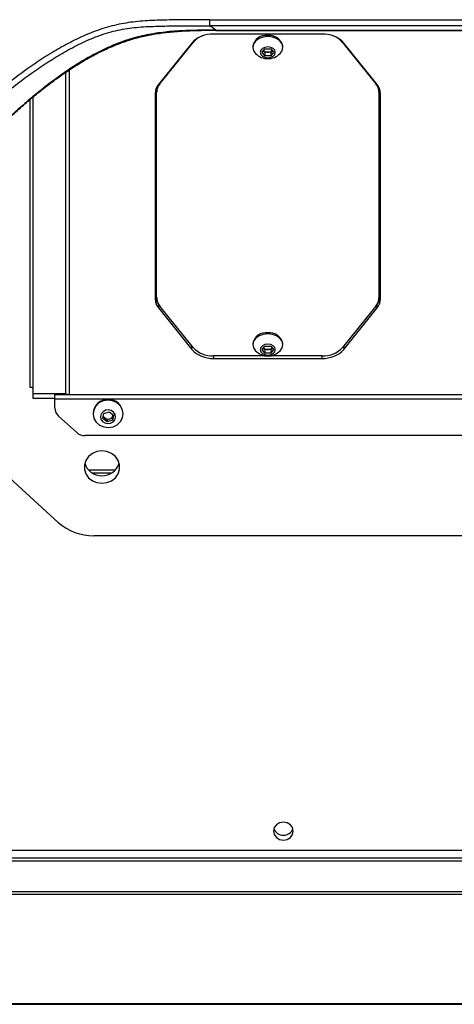
# Paper-space layout '_Bottom' of a CAD drawing. Units: inches. Extents: x -25.2 to 25.2, y -12.5 to 14.7.
# Drawn here: x -12.6 to -8.3, y -12.5 to -2.7 of the extents above; entities that cross this region are included whole.
import ezdxf

# ---------------------------------------------------------------- set-up
doc = ezdxf.new("R2010")
doc.units = ezdxf.units.IN
doc.header["$MEASUREMENT"] = 0

psp = doc.layouts.new('_Bottom')

# ---------------------------------------------------------------- linework, layer by layer
at = {"color": 7, "linetype": 'Continuous', "lineweight": 25}
for p, q in [((-10.735, -2.7624), (-10.735, -2.702)), ((-10.735, -2.702), (-0.482, -2.702)), ((-0.5361, -2.7624), (-10.735, -2.7624)), ((-10.6747, -2.8068), (-10.735, -2.7624)), ((-9.6125, -2.8453), (-10.6988, -2.8453)), ((-10.6747, -2.8068), (10.6747, -2.8068)), ((-10.6747, -2.8089), (-10.6747, -2.8089)), ((-10.6747, -2.809), (-10.6701, -2.809)), ((-10.6702, -2.8089), (10.6702, -2.8089)), ((-10.9153, -2.9353), (-11.2471, -3.3487)), ((-11.2336, -3.3416), (-10.9018, -2.9282)), ((-9.4095, -2.9282), (-9.0777, -3.3416)), ((-9.0641, -3.3487), (-9.396, -2.9353)), ((-10.3052, -2.9675), (-10.3052, -2.9779)), ((-10.2125, -3.0277), (-10.184, -2.9923)), ((-10.184, -3.0631), (-10.2125, -3.0277)), ((-10.184, -3.0275), (-10.1982, -3.0099)), ((-10.184, -2.9923), (-10.1272, -2.9923)), ((-10.184, -3.0275), (-10.184, -3.0631)), ((-10.1272, -3.0275), (-10.184, -3.0275)), ((-10.1272, -2.9923), (-10.0988, -3.0277)), ((-10.1131, -3.0099), (-10.1272, -3.0275)), ((-10.1272, -3.0275), (-10.1272, -3.0631)), ((-10.0988, -3.0277), (-10.1272, -3.0631)), ((-10.006, -2.9779), (-10.006, -2.9675)), ((-10.1272, -3.0631), (-10.184, -3.0631)), ((-12.1721, -6.4344), (-12.1721, -3.2272)), ((-11.2806, -3.4386), (-11.2806, -5.4891)), ((-11.265, -5.4764), (-11.265, -3.4008)), ((-9.0463, -3.4008), (-9.0463, -5.4764)), ((-9.0306, -5.4891), (-9.0306, -3.4386)), ((-12.5, -3.4746), (-12.5, -6.4782)), ((-11.2466, -5.5418), (-11.2471, -5.5412)), ((-11.2471, -5.5412), (-11.2471, -5.579)), ((-11.2471, -5.579), (-10.9153, -5.9924)), ((-10.9018, -5.9741), (-11.2336, -5.5607)), ((-9.0777, -5.5607), (-9.4095, -5.9741)), ((-9.396, -5.9924), (-9.0641, -5.579)), ((-9.0641, -5.5412), (-9.0646, -5.5418)), ((-9.0641, -5.579), (-9.0641, -5.5412)), ((-10.3052, -5.9348), (-10.3052, -5.9452)), ((-10.2125, -5.9949), (-10.184, -5.9595)), ((-10.184, -5.9948), (-10.1982, -5.9772)), ((-10.184, -5.9595), (-10.1272, -5.9595)), ((-10.1272, -5.9595), (-10.0988, -5.9949)), ((-10.1131, -5.9772), (-10.1272, -5.9948)), ((-10.006, -5.9452), (-10.006, -5.9348)), ((-10.1693, -6.0584), (-10.6988, -6.0584)), ((-10.6988, -6.0824), (-9.6125, -6.0824)), ((-10.184, -6.0303), (-10.2125, -5.9949)), ((-10.184, -5.9948), (-10.184, -6.0303)), ((-10.1272, -5.9948), (-10.184, -5.9948)), ((-10.1272, -6.0303), (-10.184, -6.0303)), ((-9.6125, -6.0584), (-10.142, -6.0584)), ((-10.1272, -5.9948), (-10.1272, -6.0303)), ((-10.0988, -5.9949), (-10.1272, -6.0303)), ((-12.5, -6.4344), (-12.1721, -6.4344)), ((-12.5, -6.4782), (-12.28, -6.4782)), ((-12.28, -6.4389), (-12.1726, -6.4389)), ((-12.28, -6.5773), (-12.28, -6.4389)), ((-12.28, -6.442), (12.28, -6.442)), ((-12.28, -6.4858), (12.28, -6.4858)), ((-12.2434, -6.658), (-12.0666, -6.8195)), ((-11.8996, -6.63), (-11.8996, -6.6361)), ((-11.8036, -6.6824), (-11.7931, -6.6314)), ((-11.7606, -6.7163), (-11.8036, -6.6824)), ((-11.7606, -6.6954), (-11.7999, -6.6645)), ((-11.7931, -6.6314), (-11.7394, -6.6143)), ((-11.7069, -6.6783), (-11.7606, -6.6954)), ((-11.7394, -6.6143), (-11.6964, -6.6481)), ((-11.7001, -6.6452), (-11.7069, -6.6783)), ((-11.6964, -6.6481), (-11.7069, -6.6991)), ((-11.7069, -6.6783), (-11.7069, -6.6991)), ((-11.6004, -6.6361), (-11.6004, -6.63)), ((-11.7606, -6.6954), (-11.7606, -6.7163)), ((-11.7069, -6.6991), (-11.7606, -6.7163)), ((11.9782, -6.853), (-11.9782, -6.853)), ((-12.9536, -7.0735), (-12.2464, -7.7195)), ((-11.9456, -7.1962), (-11.6764, -7.1962)), ((-11.9107, -7.2248), (-11.7114, -7.2248)), ((11.8929, -7.8533), (-11.8929, -7.8533)), ((17.893, -10.9932), (-17.893, -10.9932)), ((22.1244, -11.4326), (-22.1244, -11.4326)), ((23.9389, -12.5239), (-23.9389, -12.5239)), ((-19.2429, -12.5294), (19.2429, -12.5294))]:
    psp.add_line(p, q, dxfattribs=at)
at = {"color": 8, "linetype": 'Continuous', "lineweight": 25}
for p, q in [((-10.6701, -2.8088), (-10.6701, -2.8068)), ((-10.9018, -2.9282), (-10.9018, -2.9202)), ((-9.4095, -2.9202), (-9.4095, -2.9282)), ((-12.1367, -3.2027), (-12.1367, -6.442)), ((-11.2336, -3.3318), (-11.2336, -3.3416)), ((-9.0777, -3.3416), (-9.0777, -3.3318)), ((-12.53, -3.5001), (-12.53, -6.3688)), ((-10.9153, -5.9924), (-10.9153, -5.9573)), ((-9.396, -5.9573), (-9.396, -5.9924)), ((-10.6988, -6.0584), (-10.6988, -6.0824)), ((-9.6125, -6.0824), (-9.6125, -6.0584)), ((-17.9568, -11.0979), (17.9568, -11.0979)), ((17.941, -11.072), (-17.941, -11.072)), ((18.1744, -11.4059), (-18.1762, -11.4059))]:
    psp.add_line(p, q, dxfattribs=at)
at = {"color": 8, "linetype": 'Continuous', "lineweight": 25, "flags": 128}
psp.add_lwpolyline([(-10.6747, -2.8089), (-10.6747, -2.8085), (-10.6747, -2.8068)], dxfattribs=at)
at = {"color": 7, "linetype": 'Continuous', "lineweight": 25, "flags": 128}
for points in [[(-10.1556, -2.8703), (-10.2019, -2.8755), (-10.2436, -2.8908), (-10.2767, -2.9146), (-10.2979, -2.9446), (-10.3052, -2.9779), (-10.2979, -3.0112), (-10.2793, -3.0385)], [(-10.032, -3.0385), (-10.0133, -3.0112), (-10.006, -2.9779), (-10.0133, -2.9446), (-10.0346, -2.9146), (-10.0677, -2.8908), (-10.1094, -2.8755), (-10.1556, -2.8703)], [(-10.1556, -2.9739), (-10.1843, -2.978), (-10.2085, -2.9896), (-10.2247, -3.0071), (-10.2304, -3.0277), (-10.2247, -3.0483), (-10.2085, -3.0657), (-10.1843, -3.0774), (-10.1556, -3.0815), (-10.127, -3.0774), (-10.1027, -3.0657), (-10.0865, -3.0483), (-10.0808, -3.0277), (-10.0865, -3.0071), (-10.1027, -2.9896), (-10.127, -2.978), (-10.1556, -2.9739)], [(-10.1556, -5.8376), (-10.2019, -5.8428), (-10.2436, -5.8581), (-10.2767, -5.8819), (-10.2979, -5.9119), (-10.3052, -5.9452), (-10.2979, -5.9784), (-10.2793, -6.0057)], [(-10.032, -6.0057), (-10.0133, -5.9784), (-10.006, -5.9452), (-10.0133, -5.9119), (-10.0346, -5.8819), (-10.0677, -5.8581), (-10.1094, -5.8428), (-10.1556, -5.8376)], [(-10.1556, -5.9411), (-10.1843, -5.9452), (-10.2085, -5.9569), (-10.2247, -5.9744), (-10.2304, -5.9949), (-10.2247, -6.0155), (-10.2085, -6.033), (-10.1843, -6.0447), (-10.1556, -6.0488), (-10.127, -6.0447), (-10.1027, -6.033), (-10.0865, -6.0155), (-10.0808, -5.9949), (-10.0865, -5.9744), (-10.1027, -5.9569), (-10.127, -5.9452), (-10.1556, -5.9411)], [(-12.53, -6.3688), (-12.5241, -6.369), (-12.5185, -6.3697), (-12.5133, -6.3708), (-12.5088, -6.3724), (-12.5051, -6.3742), (-12.5023, -6.3763), (-12.5006, -6.3786), (-12.5, -6.381)], [(-11.7994, -6.5071), (-11.8406, -6.5274), (-11.873, -6.5583), (-11.8933, -6.5968), (-11.8996, -6.6391), (-11.8912, -6.6812), (-11.8691, -6.7189), (-11.8352, -6.7484), (-11.7931, -6.767), (-11.7467, -6.7728), (-11.7006, -6.7651), (-11.6594, -6.7449), (-11.627, -6.714), (-11.6067, -6.6755), (-11.6004, -6.6331), (-11.6088, -6.591), (-11.6309, -6.5533), (-11.6648, -6.5238), (-11.7069, -6.5052), (-11.7533, -6.4995), (-11.7994, -6.5071)], [(-11.7747, -6.6008), (-11.7998, -6.6143), (-11.8174, -6.6356), (-11.8247, -6.6614), (-11.8206, -6.6878), (-11.8058, -6.7108), (-11.7825, -6.7268), (-11.7542, -6.7335), (-11.7253, -6.7298), (-11.7002, -6.7162), (-11.6826, -6.6949), (-11.6753, -6.6691), (-11.6794, -6.6427), (-11.6942, -6.6197), (-11.7175, -6.6037), (-11.7458, -6.597), (-11.7747, -6.6008)], [(-11.7016, -6.6528), (-11.7009, -6.647), (-11.7008, -6.6446)], [(-11.811, -7.0054), (-11.8609, -7.0119), (-11.9068, -7.0311), (-11.9449, -7.0612), (-11.9722, -7.1), (-11.9864, -7.1442), (-11.9864, -7.1903), (-11.9722, -7.2345), (-11.9449, -7.2732), (-11.9068, -7.3034), (-11.8609, -7.3225), (-11.811, -7.3291), (-11.7611, -7.3225), (-11.7152, -7.3034), (-11.6771, -7.2732), (-11.6499, -7.2345), (-11.6357, -7.1903), (-11.6357, -7.1442), (-11.6499, -7.1), (-11.6771, -7.0612), (-11.7152, -7.0311), (-11.7611, -7.0119), (-11.811, -7.0054)], [(-10, -10.8907), (-9.9623, -10.8838), (-9.9304, -10.8643), (-9.9091, -10.8351), (-9.9016, -10.8007), (-9.9091, -10.7663), (-9.9304, -10.7372), (-9.9623, -10.7177), (-10, -10.7108), (-10.0377, -10.7177), (-10.0696, -10.7372), (-10.0909, -10.7663), (-10.0984, -10.8007), (-10.0909, -10.8351), (-10.0696, -10.8643), (-10.0377, -10.8838), (-10, -10.8907)]]:
    psp.add_lwpolyline(points, dxfattribs=at)
at = {"color": 7, "linetype": 'Continuous', "lineweight": 25}
for centre, radius, start, end in [((-10.7102, -3.1235), 0.2784, 87.65731, 137.44999), ((-9.6011, -3.1235), 0.2784, 42.55001, 92.34269), ((-10.7348, -3.0695), 0.2187, 110.61965, 139.74615), ((-10.175, -2.9907), 0.1323, 81.57612, 169.88182), ((-10.1389, -2.9944), 0.1356, 11.46004, 97.08202), ((-9.5781, -3.0719), 0.2216, 40.448, 69.18623), ((-10.1556, -2.9214), 0.1703, 223.42639, 316.57361), ((-10.1579, -2.9728), 0.0548, 222.55001, 272.34269), ((-10.1534, -2.9728), 0.0548, 267.65731, 317.44999), ((-11.1371, -3.4409), 0.1436, 140.04803, 179.09193), ((-11.1304, -3.428), 0.1346, 140.04803, 179.09193), ((-11.1418, -3.4009), 0.1232, 164.46823, 179.94656), ((-9.1808, -3.428), 0.1346, 0.90807, 39.95197), ((-9.1742, -3.4409), 0.1436, 0.90807, 39.95197), ((-9.1695, -3.4009), 0.1232, 0.05344, 15.53177), ((-11.1371, -5.449), 0.1436, 180.90807, 219.95197), ((-11.1371, -5.4868), 0.1436, 180.90807, 219.95197), ((-11.1304, -5.4742), 0.1346, 180.90807, 219.95197), ((-9.1808, -5.4742), 0.1346, 320.04803, 359.09193), ((-9.1742, -5.449), 0.1436, 320.04803, 359.09193), ((-9.1742, -5.4868), 0.1436, 320.04803, 359.09193), ((-10.175, -5.958), 0.1323, 81.57612, 169.88182), ((-10.1389, -5.9617), 0.1356, 11.46004, 97.08202), ((-10.7102, -5.8042), 0.2784, 222.55001, 272.34269), ((-10.7095, -5.7976), 0.261, 222.55001, 272.34269), ((-10.1579, -5.94), 0.0548, 222.55001, 272.34269), ((-10.1534, -5.94), 0.0548, 267.65731, 317.44999), ((-9.6018, -5.7976), 0.261, 267.65731, 317.44999), ((-9.6011, -5.8042), 0.2784, 267.65731, 317.44999), ((-10.1556, -5.8887), 0.1703, 223.42639, 316.57361), ((-12.1368, -6.2388), 0.2032, 259.85314, 270.0333), ((-12.1705, -6.5763), 0.1095, 180.51177, 228.26857), ((-11.7566, -6.6363), 0.1431, 87.33893, 177.48731), ((-11.7443, -6.6373), 0.1441, 2.89371, 92.28005), ((-11.7549, -6.6433), 0.0445, 194.90684, 232.28746), ((-11.75, -6.6367), 0.0528, 232.46915, 287.89075), ((-11.7469, -6.6423), 0.0464, 286.41844, 346.97318), ((-11.9791, -6.7218), 0.1312, 228.15606, 270.39036), ((-11.811, -7.0748), 0.1805, 197.49208, 342.50792), ((-11.8965, -7.3287), 0.5246, 228.15606, 270.39036), ((-10.0033, -10.7453), 0.0966, 198.72187, 271.94595), ((-9.9967, -10.7453), 0.0966, 268.05405, 341.27813)]:
    psp.add_arc(centre, radius, start, end, dxfattribs=at)
for points, knots in [([(-10.735, -2.702), (-10.8624, -2.702), (-10.9899, -2.702), (-11.1809, -2.7053), (-11.2445, -2.707), (-11.3717, -2.7132), (-11.4352, -2.7176), (-11.5303, -2.729), (-11.562, -2.7336), (-11.6251, -2.7447), (-11.6563, -2.7511), (-11.7487, -2.7733), (-11.8089, -2.7918), (-11.9269, -2.8348), (-11.9847, -2.8593), (-12.0986, -2.9129), (-12.1547, -2.942), (-12.2377, -2.9885), (-12.2653, -3.0044), (-12.3197, -3.037), (-12.3467, -3.0537), (-12.4269, -3.1047), (-12.4794, -3.1399), (-12.6347, -3.2489), (-12.7351, -3.3256), (-12.9314, -3.4852), (-13.0275, -3.5682), (-13.2154, -3.7383), (-13.3074, -3.8256), (-13.3977, -3.9146)], [0, 0, 0, 0, 0.125, 0.125, 0.1875, 0.1875, 0.25, 0.25, 0.28125, 0.28125, 0.3125, 0.3125, 0.375, 0.375, 0.4375, 0.4375, 0.5, 0.5, 0.53125, 0.53125, 0.5625, 0.5625, 0.625, 0.625, 0.75, 0.75, 0.875, 0.875, 1, 1, 1, 1]), ([(-13.3563, -3.9566), (-13.2673, -3.869), (-13.1767, -3.7832), (-12.9916, -3.6156), (-12.897, -3.534), (-12.7038, -3.3765), (-12.6051, -3.3007), (-12.4526, -3.1928), (-12.4011, -3.1579), (-12.3224, -3.1072), (-12.296, -3.0906), (-12.2426, -3.0581), (-12.2156, -3.0422), (-12.1343, -2.9958), (-12.0793, -2.9666), (-11.9677, -2.9127), (-11.911, -2.888), (-11.7951, -2.8449), (-11.736, -2.8265), (-11.6448, -2.805), (-11.614, -2.7988), (-11.5517, -2.7885), (-11.5204, -2.7843), (-11.4264, -2.7742), (-11.3636, -2.7707), (-11.238, -2.7659), (-11.1752, -2.7647), (-11.0495, -2.7631), (-10.9866, -2.7628), (-10.8923, -2.7625), (-10.8608, -2.7625), (-10.8137, -2.7624), (-10.7901, -2.7624), (-10.7665, -2.7624), (-10.7508, -2.7624), (-10.7428, -2.7624), (-10.735, -2.7624)], [0, 0, 0, 0, 0.125, 0.125, 0.25, 0.25, 0.375, 0.375, 0.4375, 0.4375, 0.46875, 0.46875, 0.5, 0.5, 0.5625, 0.5625, 0.625, 0.625, 0.6875, 0.6875, 0.71875, 0.71875, 0.75, 0.75, 0.8125, 0.8125, 0.875, 0.875, 0.9375, 0.9375, 0.96875, 0.96875, 0.984375, 0.992187, 0.992187, 1, 1, 1, 1]), ([(-10.6747, -2.8068), (-10.6901, -2.8068), (-10.7056, -2.8068), (-10.7364, -2.8069), (-10.7518, -2.8069), (-10.7981, -2.8071), (-10.8289, -2.8074), (-10.9213, -2.8088), (-10.9828, -2.8107), (-11.1055, -2.8181), (-11.1666, -2.8236), (-11.2885, -2.8395), (-11.3491, -2.8499), (-11.4395, -2.8705), (-11.4697, -2.8782), (-11.5287, -2.8951), (-11.5578, -2.9043), (-11.6437, -2.9337), (-11.6992, -2.956), (-11.78, -2.9924), (-11.8065, -3.0051), (-11.8588, -3.0313), (-11.8847, -3.0448), (-11.9609, -3.0866), (-12.0102, -3.1156), (-12.1066, -3.1764), (-12.154, -3.2079), (-12.2246, -3.2573), (-12.2481, -3.2741), (-12.2947, -3.3082), (-12.3179, -3.3256), (-12.3873, -3.3786), (-12.4333, -3.415), (-12.5247, -3.4902), (-12.5702, -3.5288), (-12.7059, -3.6478), (-12.7954, -3.7311), (-12.9281, -3.8607), (-12.9719, -3.9046), (-13.0587, -3.9932), (-13.1016, -4.0379), (-13.1441, -4.0831)], [0, 0, 0, 0, 0.015625, 0.015625, 0.03125, 0.03125, 0.0625, 0.0625, 0.125, 0.125, 0.1875, 0.1875, 0.25, 0.25, 0.28125, 0.28125, 0.3125, 0.3125, 0.375, 0.375, 0.40625, 0.40625, 0.4375, 0.4375, 0.5, 0.5, 0.5625, 0.5625, 0.59375, 0.59375, 0.625, 0.625, 0.6875, 0.6875, 0.75, 0.75, 0.875, 0.875, 0.9375, 0.9375, 1, 1, 1, 1]), ([(-13.1417, -4.0852), (-13.0975, -4.0389), (-13.0048, -3.9416), (-12.8676, -3.8053), (-12.7338, -3.6784), (-12.6109, -3.568), (-12.4936, -3.4682), (-12.3778, -3.3753), (-12.2589, -3.2859), (-12.1259, -3.1938), (-11.992, -3.1106), (-11.8593, -3.0381), (-11.7395, -2.981), (-11.6168, -2.9315), (-11.4905, -2.8899), (-11.3584, -2.8575), (-11.2211, -2.8341), (-11.0729, -2.818), (-10.9072, -2.8105), (-10.7728, -2.807), (-10.6926, -2.8067), (-10.6747, -2.8067)], [0, 0, 0, 0, 0.064966, 0.136311, 0.196368, 0.252632, 0.305648, 0.355875, 0.408978, 0.465956, 0.533236, 0.583255, 0.630164, 0.674549, 0.721854, 0.767379, 0.813557, 0.863566, 0.918684, 0.98183, 1, 1, 1, 1])]:
    psp.add_open_spline(points, degree=3, knots=knots, dxfattribs=at)
psp.add_open_spline([(-12.1726, -6.4389), (-12.1723, -6.4374), (-12.1721, -6.4359), (-12.1721, -6.4344)], degree=3, dxfattribs=at)

doc.saveas('drawing.dxf')
